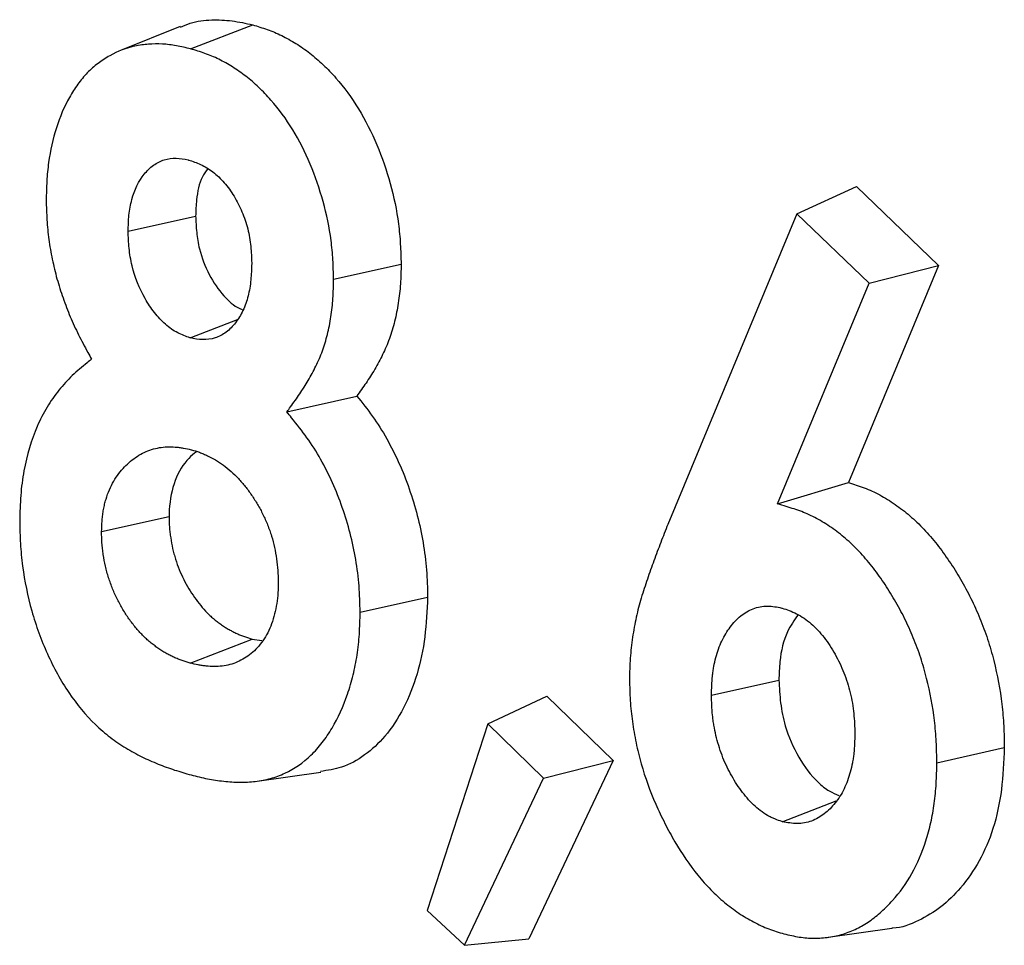
# Model space of a CAD drawing. Units: inches. Extents: x 0.5 to 8, y 0.5 to 10.5.
# Drawn here: x 6.8 to 6.8, y 9.5 to 9.5 of the extents above; entities that cross this region are included whole.
import ezdxf

# ---------------------------------------------------------------- set-up
doc = ezdxf.new("R2010")
doc.units = ezdxf.units.IN
doc.header["$MEASUREMENT"] = 0

msp = doc.modelspace()

# ---------------------------------------------------------------- linework, layer by layer
at = {"color": 7, "linetype": 'Continuous', "lineweight": 25}
for p, q in [((6.79053, 9.539469), (6.792652, 9.540291)), ((6.790173, 9.54023), (6.788133, 9.539413)), ((6.811253, 9.533831), (6.813293, 9.534761)), ((6.813293, 9.534761), (6.816101, 9.532069)), ((6.788393, 9.533235), (6.7907, 9.533755)), ((6.811253, 9.533831), (6.806848, 9.523214)), ((6.81373, 9.531456), (6.811253, 9.533831)), ((6.795419, 9.531593), (6.797726, 9.532114)), ((6.816101, 9.532069), (6.813021, 9.524643)), ((6.81373, 9.531456), (6.816101, 9.532069)), ((6.810601, 9.523913), (6.81373, 9.531456)), ((6.790511, 9.529593), (6.792129, 9.530219)), ((6.793819, 9.52706), (6.796211, 9.527603)), ((6.810601, 9.523913), (6.813021, 9.524643)), ((6.787487, 9.522973), (6.789794, 9.523489)), ((6.796326, 9.520212), (6.798633, 9.52073)), ((6.790516, 9.518475), (6.792637, 9.519296)), ((6.792637, 9.519296), (6.79297, 9.519242)), ((6.808337, 9.517374), (6.810644, 9.517893)), ((6.800686, 9.5164), (6.802712, 9.517345)), ((6.802712, 9.517345), (6.804979, 9.515141)), ((6.800686, 9.5164), (6.798612, 9.51002)), ((6.8026, 9.514538), (6.800686, 9.5164)), ((6.816043, 9.515064), (6.81835, 9.515583)), ((6.804979, 9.515141), (6.802089, 9.509044)), ((6.8026, 9.514538), (6.804979, 9.515141)), ((6.792801, 9.514437), (6.794976, 9.514748)), ((6.799893, 9.508827), (6.8026, 9.514538)), ((6.810757, 9.513052), (6.812597, 9.513764)), ((6.798612, 9.51002), (6.799893, 9.508827)), ((6.812332, 9.509102), (6.814506, 9.509414)), ((6.799893, 9.508827), (6.802089, 9.509044))]:
    msp.add_line(p, q, dxfattribs=at)
for points, knots in [([(6.79018, 9.540208), (6.790292, 9.540257), (6.790631, 9.540405), (6.791228, 9.540478), (6.791946, 9.540444), (6.792416, 9.540342), (6.792652, 9.540291)], [0, 0, 0, 0, 0.147816, 0.447669, 0.72355, 1, 1, 1, 1]), ([(6.792652, 9.540291), (6.792818, 9.54024), (6.792984, 9.540189), (6.793315, 9.540071), (6.79348, 9.540003), (6.793808, 9.539843), (6.793971, 9.539752), (6.794293, 9.539551), (6.794452, 9.53944), (6.794763, 9.539198), (6.794915, 9.539066), (6.795212, 9.538782), (6.795356, 9.538632), (6.795777, 9.538154), (6.796039, 9.537801), (6.796507, 9.537033), (6.796714, 9.53662), (6.797075, 9.535763), (6.797228, 9.535318), (6.797478, 9.534412), (6.797574, 9.53395), (6.79765, 9.533373), (6.797663, 9.533258), (6.797685, 9.533028), (6.797693, 9.532913), (6.797713, 9.53257), (6.79772, 9.532342), (6.797726, 9.532114)], [0, 0, 0, 0, 0.0625, 0.0625, 0.125, 0.125, 0.1875, 0.1875, 0.25, 0.25, 0.3125, 0.3125, 0.375, 0.375, 0.5, 0.5, 0.625, 0.625, 0.75, 0.75, 0.875, 0.875, 0.90625, 0.90625, 0.9375, 0.9375, 1, 1, 1, 1]), ([(6.79053, 9.539469), (6.790365, 9.539507), (6.790203, 9.539545), (6.789881, 9.539604), (6.789722, 9.539624), (6.789405, 9.539641), (6.789246, 9.539639), (6.788933, 9.539616), (6.788779, 9.539595), (6.788325, 9.539499), (6.788035, 9.539388), (6.787625, 9.539156), (6.787492, 9.539068), (6.787236, 9.538872), (6.787113, 9.538765), (6.786883, 9.538529), (6.786774, 9.538399), (6.786571, 9.538118), (6.786475, 9.537968), (6.78621, 9.537493), (6.786061, 9.537144), (6.785823, 9.536395), (6.785731, 9.535997), (6.78566, 9.53548), (6.785647, 9.535376), (6.785627, 9.535165), (6.78562, 9.535059), (6.785602, 9.534738), (6.785597, 9.534518), (6.785592, 9.534295)], [0.0007281, 0.0007281, 0.0007281, 0.0007281, 0.0625861, 0.0625861, 0.1250861, 0.1250861, 0.1875861, 0.1875861, 0.2500861, 0.2500861, 0.3750861, 0.3750861, 0.4375861, 0.4375861, 0.5000861, 0.5000861, 0.5625861, 0.5625861, 0.6250861, 0.6250861, 0.7500861, 0.7500861, 0.8750861, 0.8750861, 0.9063361, 0.9063361, 0.9375861, 0.9375861, 0.999358, 0.999358, 0.999358, 0.999358]), ([(6.795419, 9.531593), (6.795413, 9.531819), (6.795406, 9.53204), (6.795387, 9.532371), (6.795379, 9.532481), (6.795358, 9.532702), (6.795346, 9.532812), (6.795273, 9.533366), (6.79518, 9.53381), (6.794939, 9.534685), (6.794791, 9.535115), (6.794444, 9.535941), (6.794244, 9.536338), (6.793796, 9.537073), (6.793545, 9.537411), (6.793141, 9.537871), (6.793001, 9.538016), (6.792716, 9.538289), (6.79257, 9.538415), (6.792271, 9.538648), (6.792119, 9.538754), (6.791808, 9.538948), (6.791651, 9.539036), (6.791335, 9.53919), (6.791178, 9.539255), (6.790857, 9.539369), (6.790695, 9.539419), (6.79053, 9.539469)], [0.0006439, 0.0006439, 0.0006439, 0.0006439, 0.0623724, 0.0623724, 0.0936224, 0.0936224, 0.1248724, 0.1248724, 0.2498724, 0.2498724, 0.3748724, 0.3748724, 0.4998724, 0.4998724, 0.6248724, 0.6248724, 0.6873724, 0.6873724, 0.7498724, 0.7498724, 0.8123724, 0.8123724, 0.8748724, 0.8748724, 0.9373724, 0.9373724, 0.9992285, 0.9992285, 0.9992285, 0.9992285]), ([(6.788393, 9.533235), (6.788393, 9.533239), (6.788394, 9.533242), (6.788394, 9.533246), (6.788399, 9.533419), (6.788404, 9.533601), (6.788431, 9.533876), (6.788444, 9.533967), (6.788477, 9.534145), (6.788496, 9.534232), (6.788611, 9.534654), (6.788757, 9.534952), (6.789039, 9.535303), (6.789144, 9.535406), (6.789374, 9.535572), (6.789498, 9.535635), (6.789759, 9.535718), (6.789897, 9.535738), (6.790179, 9.535729), (6.790315, 9.535701), (6.790443, 9.535675), (6.790446, 9.535675), (6.790449, 9.535674), (6.790452, 9.535673)], [-0.002877, -0.002877, -0.002877, -0.002877, -0.000245, -0.000245, -0.000245, 0.124755, 0.124755, 0.187255, 0.187255, 0.249755, 0.249755, 0.499755, 0.499755, 0.624755, 0.624755, 0.749755, 0.749755, 0.874755, 0.874755, 0.999755, 0.999755, 0.999755, 1.002631, 1.002631, 1.002631, 1.002631]), ([(6.790452, 9.535673), (6.790455, 9.535672), (6.790458, 9.535671), (6.790461, 9.53567), (6.790592, 9.535627), (6.79073, 9.535582), (6.790942, 9.535483), (6.791013, 9.535445), (6.791153, 9.53536), (6.791222, 9.535313), (6.791426, 9.535156), (6.791557, 9.535032), (6.7918, 9.534753), (6.791914, 9.534598), (6.792118, 9.534261), (6.792208, 9.534082), (6.792324, 9.533805), (6.79236, 9.53371), (6.792425, 9.533516), (6.792455, 9.533417), (6.792505, 9.533217), (6.792526, 9.533116), (6.792561, 9.532916), (6.792574, 9.532816), (6.792604, 9.53252), (6.792611, 9.532331), (6.792617, 9.532151), (6.792617, 9.532147), (6.792618, 9.532143), (6.792618, 9.532139)], [-0.002859, -0.002859, -0.002859, -0.002859, -0.000047, -0.000047, -0.000047, 0.124953, 0.124953, 0.187453, 0.187453, 0.249953, 0.249953, 0.374953, 0.374953, 0.499953, 0.499953, 0.624953, 0.624953, 0.687453, 0.687453, 0.749953, 0.749953, 0.812453, 0.812453, 0.874953, 0.874953, 0.999953, 0.999953, 0.999953, 1.002812, 1.002812, 1.002812, 1.002812]), ([(6.791105, 9.535359), (6.791044, 9.535273), (6.790846, 9.534996), (6.790723, 9.534415), (6.790707, 9.53394), (6.7907, 9.533755)], [0, 0, 0, 0, 0.21353, 0.693909, 1, 1, 1, 1]), ([(6.785592, 9.534295), (6.785597, 9.534068), (6.785603, 9.533844), (6.78563, 9.533401), (6.785652, 9.533176), (6.785714, 9.532728), (6.785754, 9.532503), (6.785846, 9.532052), (6.785899, 9.53183), (6.786022, 9.531391), (6.786093, 9.531172), (6.786246, 9.530738), (6.786327, 9.530524), (6.786503, 9.530104), (6.786597, 9.529898), (6.786798, 9.529497), (6.786906, 9.529298), (6.787016, 9.529095), (6.787058, 9.529018), (6.7871, 9.52894), (6.787143, 9.528863)], [-0.047849, -0.047849, -0.047849, -0.047849, 0.075709, 0.075709, 0.200709, 0.200709, 0.325709, 0.325709, 0.450709, 0.450709, 0.575709, 0.575709, 0.700709, 0.700709, 0.825709, 0.825709, 0.950709, 0.950709, 0.950709, 0.998557, 0.998557, 0.998557, 0.998557]), ([(6.7907, 9.533755), (6.790709, 9.533569), (6.790725, 9.533197), (6.790838, 9.53251), (6.791137, 9.531732), (6.79162, 9.531036), (6.792036, 9.530658), (6.792258, 9.530571), (6.792293, 9.530557)], [0, 0, 0, 0, 0.14423, 0.287704, 0.525285, 0.762643, 0.96215, 1, 1, 1, 1]), ([(6.790511, 9.529593), (6.790508, 9.529594), (6.790505, 9.529595), (6.790502, 9.529596), (6.79037, 9.529642), (6.790231, 9.52969), (6.789943, 9.529838), (6.789801, 9.529935), (6.789599, 9.530113), (6.789535, 9.530177), (6.78941, 9.530312), (6.789351, 9.530383), (6.789178, 9.530604), (6.78907, 9.530764), (6.788779, 9.531276), (6.788627, 9.53166), (6.788506, 9.532155), (6.788485, 9.532255), (6.788451, 9.532455), (6.788437, 9.532556), (6.788406, 9.532854), (6.7884, 9.533043), (6.788394, 9.533224), (6.788394, 9.533228), (6.788393, 9.533231), (6.788393, 9.533235)], [-0.002561, -0.002561, -0.002561, -0.002561, 0.000477, 0.000477, 0.000477, 0.125477, 0.125477, 0.250477, 0.250477, 0.312977, 0.312977, 0.375477, 0.375477, 0.500477, 0.500477, 0.750477, 0.750477, 0.812977, 0.812977, 0.875477, 0.875477, 1.000477, 1.000477, 1.000477, 1.003038, 1.003038, 1.003038, 1.003038]), ([(6.792618, 9.532139), (6.792618, 9.532135), (6.792617, 9.53213), (6.792617, 9.532126), (6.792611, 9.531947), (6.792605, 9.531761), (6.792578, 9.531479), (6.792566, 9.531385), (6.792535, 9.531201), (6.792516, 9.531111), (6.792449, 9.530846), (6.79239, 9.530679), (6.792246, 9.530372), (6.792161, 9.530233), (6.792018, 9.530048), (6.791968, 9.52999), (6.791862, 9.529882), (6.791805, 9.529832), (6.791687, 9.529744), (6.791625, 9.529705), (6.791497, 9.52964), (6.791431, 9.529612), (6.79123, 9.529547), (6.791088, 9.529525), (6.790795, 9.529533), (6.790654, 9.529563), (6.790521, 9.529591), (6.790518, 9.529592), (6.790515, 9.529592), (6.790511, 9.529593)], [-0.003008, -0.003008, -0.003008, -0.003008, -0.000184, -0.000184, -0.000184, 0.124816, 0.124816, 0.187316, 0.187316, 0.249816, 0.249816, 0.374816, 0.374816, 0.499816, 0.499816, 0.562316, 0.562316, 0.624816, 0.624816, 0.687316, 0.687316, 0.749816, 0.749816, 0.874816, 0.874816, 0.999816, 0.999816, 0.999816, 1.002824, 1.002824, 1.002824, 1.002824]), ([(6.797726, 9.532114), (6.797722, 9.531887), (6.797717, 9.531661), (6.797688, 9.531215), (6.797663, 9.530996), (6.797597, 9.530567), (6.797555, 9.530358), (6.797454, 9.529951), (6.797395, 9.529753), (6.797257, 9.529375), (6.797179, 9.529194), (6.797009, 9.528848), (6.796918, 9.528681), (6.796777, 9.528437), (6.796729, 9.528357), (6.79663, 9.5282), (6.796579, 9.528123), (6.796424, 9.527896), (6.796318, 9.527749), (6.796211, 9.527603)], [0, 0, 0, 0, 0.125, 0.125, 0.25, 0.25, 0.375, 0.375, 0.5, 0.5, 0.625, 0.625, 0.75, 0.75, 0.8125, 0.8125, 0.875, 0.875, 1, 1, 1, 1]), ([(6.793819, 9.52706), (6.793861, 9.527118), (6.793904, 9.527176), (6.793947, 9.527235), (6.794054, 9.527381), (6.794159, 9.527526), (6.794311, 9.527748), (6.79436, 9.527823), (6.794456, 9.527976), (6.794503, 9.528054), (6.794642, 9.528293), (6.794731, 9.528457), (6.794895, 9.528792), (6.79497, 9.528964), (6.795101, 9.529326), (6.795158, 9.529514), (6.795254, 9.529905), (6.795295, 9.530107), (6.795359, 9.530518), (6.795382, 9.530728), (6.79541, 9.531152), (6.795415, 9.531369), (6.795419, 9.531593)], [0.001531, 0.001531, 0.001531, 0.001531, 0.051359, 0.051359, 0.051359, 0.176359, 0.176359, 0.238859, 0.238859, 0.301359, 0.301359, 0.426359, 0.426359, 0.551359, 0.551359, 0.676359, 0.676359, 0.801359, 0.801359, 0.926359, 0.926359, 1.049828, 1.049828, 1.049828, 1.049828]), ([(6.787143, 9.528863), (6.787092, 9.528821), (6.787042, 9.52878), (6.786992, 9.528739), (6.786817, 9.528596), (6.786646, 9.528455), (6.786404, 9.528225), (6.786326, 9.528145), (6.786173, 9.527978), (6.786098, 9.527891), (6.785882, 9.527619), (6.785746, 9.527426), (6.785497, 9.527013), (6.785384, 9.526793), (6.785082, 9.526098), (6.784928, 9.525585), (6.784779, 9.52477), (6.784744, 9.52449), (6.784701, 9.523922), (6.784693, 9.523629), (6.784685, 9.52333)], [0.001174, 0.001174, 0.001174, 0.001174, 0.037251, 0.037251, 0.037251, 0.162251, 0.162251, 0.224751, 0.224751, 0.287251, 0.287251, 0.412251, 0.412251, 0.537251, 0.537251, 0.787251, 0.787251, 0.912251, 0.912251, 1.036077, 1.036077, 1.036077, 1.036077]), ([(6.796211, 9.527603), (6.796393, 9.527376), (6.796576, 9.527149), (6.796921, 9.526665), (6.797083, 9.526409), (6.797537, 9.525607), (6.797794, 9.525031), (6.79821, 9.523834), (6.79837, 9.523215), (6.79853, 9.522279), (6.798572, 9.521967), (6.798619, 9.521346), (6.798626, 9.521038), (6.798633, 9.52073)], [0, 0, 0, 0, 0.125, 0.125, 0.25, 0.25, 0.5, 0.5, 0.75, 0.75, 0.875, 0.875, 1, 1, 1, 1]), ([(6.796326, 9.520212), (6.796319, 9.520517), (6.796312, 9.520816), (6.796267, 9.521408), (6.796227, 9.521709), (6.796071, 9.522615), (6.795918, 9.523212), (6.795515, 9.52437), (6.795267, 9.524925), (6.79483, 9.525697), (6.794674, 9.525944), (6.794343, 9.526408), (6.794164, 9.526631), (6.793981, 9.526858), (6.793927, 9.526925), (6.793873, 9.526992), (6.793819, 9.52706)], [-0.037053, -0.037053, -0.037053, -0.037053, 0.086845, 0.086845, 0.211845, 0.211845, 0.461845, 0.461845, 0.711845, 0.711845, 0.836845, 0.836845, 0.961845, 0.961845, 0.961845, 0.998898, 0.998898, 0.998898, 0.998898]), ([(6.787487, 9.522973), (6.787487, 9.522975), (6.787487, 9.522977), (6.787487, 9.522979), (6.787489, 9.523038), (6.78749, 9.523099), (6.787495, 9.523224), (6.787499, 9.523288), (6.787509, 9.523415), (6.787516, 9.523478), (6.787532, 9.523602), (6.787542, 9.523662), (6.787563, 9.523782), (6.787576, 9.523842), (6.787603, 9.523961), (6.787619, 9.52402), (6.787671, 9.52419), (6.787712, 9.524297), (6.787801, 9.5245), (6.787849, 9.524597), (6.787955, 9.524783), (6.788014, 9.524872), (6.788138, 9.525033), (6.788202, 9.525106), (6.788335, 9.525247), (6.788405, 9.525313), (6.788623, 9.525495), (6.78878, 9.525596), (6.789026, 9.525713), (6.789109, 9.525746), (6.789281, 9.525801), (6.78937, 9.525823), (6.78955, 9.525852), (6.78964, 9.52586), (6.789821, 9.525867), (6.789911, 9.525865), (6.790048, 9.525857), (6.790094, 9.525852), (6.790187, 9.525841), (6.790234, 9.525834), (6.790373, 9.525809), (6.790464, 9.525786), (6.790552, 9.525765), (6.790553, 9.525765), (6.790554, 9.525764), (6.790555, 9.525764)], [-0.000739, -0.000739, -0.000739, -0.000739, 0.000388, 0.000388, 0.000388, 0.031638, 0.031638, 0.062888, 0.062888, 0.094138, 0.094138, 0.125388, 0.125388, 0.156638, 0.156638, 0.187888, 0.187888, 0.250388, 0.250388, 0.312888, 0.312888, 0.375388, 0.375388, 0.437888, 0.437888, 0.500388, 0.500388, 0.625388, 0.625388, 0.687888, 0.687888, 0.750388, 0.750388, 0.812888, 0.812888, 0.875388, 0.875388, 0.906638, 0.906638, 0.937888, 0.937888, 1.000388, 1.000388, 1.000388, 1.001127, 1.001127, 1.001127, 1.001127]), ([(6.790726, 9.525698), (6.790637, 9.525626), (6.79034, 9.525387), (6.789959, 9.524751), (6.789806, 9.524), (6.789796, 9.523564), (6.789794, 9.523489)], [0, 0, 0, 0, 0.161477, 0.539714, 0.920801, 1, 1, 1, 1]), ([(6.790555, 9.525764), (6.790556, 9.525764), (6.790557, 9.525763), (6.790558, 9.525763), (6.790646, 9.525738), (6.790737, 9.525711), (6.790877, 9.525661), (6.790924, 9.525643), (6.791016, 9.525603), (6.791062, 9.525582), (6.791199, 9.525516), (6.791289, 9.525469), (6.79147, 9.525363), (6.79156, 9.525305), (6.791738, 9.525175), (6.791827, 9.525104), (6.791998, 9.524951), (6.792081, 9.524869), (6.792243, 9.524696), (6.792321, 9.524605), (6.792472, 9.524415), (6.792544, 9.524317), (6.792685, 9.524113), (6.792753, 9.524008), (6.792851, 9.523841), (6.792883, 9.523784), (6.792944, 9.52367), (6.792973, 9.523612), (6.79303, 9.523495), (6.793057, 9.523437), (6.79311, 9.523318), (6.793136, 9.523257), (6.793211, 9.523072), (6.793256, 9.522944), (6.793335, 9.522686), (6.793368, 9.522555), (6.793426, 9.522297), (6.79345, 9.522167), (6.793489, 9.521901), (6.793501, 9.521769), (6.793518, 9.52151), (6.793521, 9.521386), (6.793524, 9.521266), (6.793524, 9.521263), (6.793524, 9.521261), (6.793524, 9.521258)], [-0.001234, -0.001234, -0.001234, -0.001234, -0.000493, -0.000493, -0.000493, 0.062007, 0.062007, 0.093257, 0.093257, 0.124507, 0.124507, 0.187007, 0.187007, 0.249507, 0.249507, 0.312007, 0.312007, 0.374507, 0.374507, 0.437007, 0.437007, 0.499507, 0.499507, 0.562007, 0.562007, 0.593257, 0.593257, 0.624507, 0.624507, 0.655757, 0.655757, 0.687007, 0.687007, 0.749507, 0.749507, 0.812007, 0.812007, 0.874507, 0.874507, 0.937007, 0.937007, 0.999507, 0.999507, 0.999507, 1.000741, 1.000741, 1.000741, 1.000741]), ([(6.813021, 9.524643), (6.8132, 9.524589), (6.81338, 9.524534), (6.813738, 9.524398), (6.813916, 9.524316), (6.814268, 9.524125), (6.814443, 9.524017), (6.8147, 9.52384), (6.814785, 9.523778), (6.814954, 9.523648), (6.815037, 9.52358), (6.815202, 9.523438), (6.815283, 9.523364), (6.815443, 9.52321), (6.815522, 9.52313), (6.815678, 9.522966), (6.815755, 9.522882), (6.815906, 9.522709), (6.81598, 9.52262), (6.816124, 9.522436), (6.816195, 9.522341), (6.816334, 9.522149), (6.816402, 9.522051), (6.816604, 9.521753), (6.816734, 9.521549), (6.81698, 9.521127), (6.817097, 9.520909), (6.817262, 9.520574), (6.817315, 9.520461), (6.817417, 9.520233), (6.817467, 9.520118), (6.817564, 9.519885), (6.81761, 9.519768), (6.817699, 9.519531), (6.817741, 9.519412), (6.817859, 9.51905), (6.817928, 9.518805), (6.818114, 9.518066), (6.818208, 9.517566), (6.818281, 9.516943), (6.818294, 9.516818), (6.818314, 9.51657), (6.818323, 9.516445), (6.818341, 9.516074), (6.818346, 9.515828), (6.81835, 9.515583)], [0, 0, 0, 0, 0.0625, 0.0625, 0.125, 0.125, 0.1875, 0.1875, 0.21875, 0.21875, 0.25, 0.25, 0.28125, 0.28125, 0.3125, 0.3125, 0.34375, 0.34375, 0.375, 0.375, 0.40625, 0.40625, 0.4375, 0.4375, 0.5, 0.5, 0.5625, 0.5625, 0.59375, 0.59375, 0.625, 0.625, 0.65625, 0.65625, 0.6875, 0.6875, 0.75, 0.75, 0.875, 0.875, 0.90625, 0.90625, 0.9375, 0.9375, 1, 1, 1, 1]), ([(6.816043, 9.515064), (6.816039, 9.515308), (6.816034, 9.515548), (6.816016, 9.515906), (6.816008, 9.516026), (6.815988, 9.516266), (6.815976, 9.516387), (6.815906, 9.516989), (6.815815, 9.517472), (6.815634, 9.518189), (6.815567, 9.518426), (6.815454, 9.518772), (6.815414, 9.518886), (6.815329, 9.519114), (6.815284, 9.519227), (6.815191, 9.519452), (6.815142, 9.519564), (6.815043, 9.519786), (6.814991, 9.519895), (6.814833, 9.520218), (6.81472, 9.520428), (6.814481, 9.520836), (6.814356, 9.521034), (6.81416, 9.521324), (6.814093, 9.52142), (6.813958, 9.521606), (6.81389, 9.521697), (6.813751, 9.521873), (6.813681, 9.521959), (6.813536, 9.522125), (6.813462, 9.522206), (6.813311, 9.522364), (6.813235, 9.522441), (6.81308, 9.52259), (6.813002, 9.522661), (6.812845, 9.522797), (6.812765, 9.522862), (6.812603, 9.522987), (6.812521, 9.523046), (6.812272, 9.523218), (6.812104, 9.523323), (6.811765, 9.523506), (6.811594, 9.523584), (6.81125, 9.523716), (6.811074, 9.523769), (6.810894, 9.523824), (6.810797, 9.523853), (6.810699, 9.523883), (6.810601, 9.523913)], [-0.03409, -0.03409, -0.03409, -0.03409, 0.027868, 0.027868, 0.059118, 0.059118, 0.090368, 0.090368, 0.215368, 0.215368, 0.277868, 0.277868, 0.309118, 0.309118, 0.340368, 0.340368, 0.371618, 0.371618, 0.402868, 0.402868, 0.465368, 0.465368, 0.527868, 0.527868, 0.559118, 0.559118, 0.590368, 0.590368, 0.621618, 0.621618, 0.652868, 0.652868, 0.684118, 0.684118, 0.715368, 0.715368, 0.746618, 0.746618, 0.777868, 0.777868, 0.840368, 0.840368, 0.902868, 0.902868, 0.965368, 0.965368, 0.965368, 0.999459, 0.999459, 0.999459, 0.999459]), ([(6.789794, 9.523489), (6.789795, 9.523368), (6.789797, 9.523246), (6.789809, 9.523063), (6.789815, 9.523002), (6.78983, 9.522879), (6.789838, 9.522817), (6.789866, 9.522632), (6.789888, 9.522509), (6.789929, 9.522326), (6.789944, 9.522265), (6.789977, 9.522144), (6.789994, 9.522084), (6.790051, 9.521905), (6.790094, 9.521788), (6.790188, 9.521558), (6.790238, 9.521445), (6.790348, 9.521226), (6.790406, 9.521119), (6.790529, 9.520913), (6.790594, 9.520813), (6.79073, 9.520621), (6.790801, 9.520529), (6.790947, 9.520354), (6.791022, 9.520269), (6.791138, 9.52015), (6.791177, 9.520111), (6.791257, 9.520038), (6.791298, 9.520003), (6.79138, 9.519936), (6.791422, 9.519904), (6.791505, 9.519841), (6.791547, 9.519811), (6.791632, 9.519751), (6.791674, 9.519722), (6.791759, 9.519667), (6.791802, 9.519642), (6.791889, 9.519593), (6.791933, 9.519571), (6.79202, 9.519527), (6.792064, 9.519506), (6.792152, 9.519465), (6.792195, 9.519446), (6.792284, 9.51941), (6.792328, 9.519393), (6.79246, 9.519347), (6.792549, 9.519322), (6.792637, 9.519296)], [0, 0, 0, 0, 0.0625, 0.0625, 0.09375, 0.09375, 0.125, 0.125, 0.1875, 0.1875, 0.21875, 0.21875, 0.25, 0.25, 0.3125, 0.3125, 0.375, 0.375, 0.4375, 0.4375, 0.5, 0.5, 0.5625, 0.5625, 0.625, 0.625, 0.65625, 0.65625, 0.6875, 0.6875, 0.71875, 0.71875, 0.75, 0.75, 0.78125, 0.78125, 0.8125, 0.8125, 0.84375, 0.84375, 0.875, 0.875, 0.90625, 0.90625, 0.9375, 0.9375, 1, 1, 1, 1]), ([(6.784685, 9.52333), (6.784692, 9.52307), (6.784698, 9.522813), (6.784719, 9.52243), (6.784728, 9.522303), (6.784751, 9.522047), (6.784766, 9.521919), (6.78485, 9.521276), (6.784958, 9.520761), (6.785172, 9.520003), (6.785252, 9.519753), (6.785429, 9.519264), (6.785527, 9.519025), (6.78574, 9.518555), (6.785855, 9.518325), (6.786099, 9.517882), (6.786229, 9.517668), (6.786641, 9.517058), (6.786947, 9.516686), (6.787436, 9.516214), (6.787606, 9.516071), (6.787867, 9.515873), (6.787956, 9.515809), (6.788133, 9.515686), (6.788222, 9.515628), (6.788492, 9.515462), (6.788674, 9.515363), (6.789044, 9.515182), (6.789231, 9.515099), (6.789605, 9.514947), (6.789792, 9.51488), (6.790168, 9.514758), (6.790357, 9.514704), (6.790548, 9.514649)], [0.0002512, 0.0002512, 0.0002512, 0.0002512, 0.0620688, 0.0620688, 0.0933188, 0.0933188, 0.1245688, 0.1245688, 0.2495688, 0.2495688, 0.3120688, 0.3120688, 0.3745688, 0.3745688, 0.4370688, 0.4370688, 0.4995688, 0.4995688, 0.6245688, 0.6245688, 0.6870688, 0.6870688, 0.7183188, 0.7183188, 0.7495688, 0.7495688, 0.8120688, 0.8120688, 0.8745688, 0.8745688, 0.9370688, 0.9370688, 0.9993176, 0.9993176, 0.9993176, 0.9993176]), ([(6.806848, 9.523214), (6.806766, 9.523008), (6.806684, 9.522803), (6.806524, 9.52239), (6.806446, 9.522182), (6.806292, 9.521764), (6.806217, 9.521553), (6.806109, 9.521235), (6.806074, 9.521128), (6.806004, 9.520913), (6.80597, 9.520805), (6.805904, 9.52059), (6.805873, 9.520482), (6.805816, 9.520265), (6.80579, 9.520155), (6.805717, 9.519817), (6.805675, 9.519588), (6.805607, 9.51912), (6.805579, 9.518881), (6.805552, 9.518523), (6.805546, 9.518404), (6.805539, 9.518162), (6.805537, 9.518039), (6.805536, 9.517914)], [0.0008976, 0.0008976, 0.0008976, 0.0008976, 0.125595, 0.125595, 0.250595, 0.250595, 0.375595, 0.375595, 0.438095, 0.438095, 0.500595, 0.500595, 0.563095, 0.563095, 0.625595, 0.625595, 0.750595, 0.750595, 0.875595, 0.875595, 0.938095, 0.938095, 0.9996973, 0.9996973, 0.9996973, 0.9996973]), ([(6.790516, 9.518475), (6.790515, 9.518475), (6.790514, 9.518476), (6.790513, 9.518476), (6.790425, 9.518501), (6.790334, 9.518528), (6.790193, 9.518576), (6.790146, 9.518594), (6.790052, 9.518632), (6.790006, 9.518653), (6.789914, 9.518695), (6.789869, 9.518717), (6.789778, 9.518762), (6.789732, 9.518786), (6.789639, 9.518838), (6.789593, 9.518866), (6.7895, 9.518925), (6.789455, 9.518956), (6.789367, 9.519019), (6.789323, 9.51905), (6.789237, 9.519115), (6.789193, 9.519149), (6.789105, 9.519221), (6.78906, 9.519259), (6.788972, 9.51934), (6.788929, 9.519382), (6.788804, 9.519511), (6.788725, 9.519599), (6.78857, 9.519786), (6.788494, 9.519884), (6.788349, 9.52009), (6.788279, 9.520197), (6.788147, 9.520418), (6.788085, 9.520532), (6.787967, 9.520768), (6.787912, 9.52089), (6.787812, 9.521137), (6.787766, 9.521263), (6.787704, 9.521458), (6.787684, 9.521524), (6.787649, 9.521656), (6.787632, 9.521722), (6.787588, 9.52192), (6.787564, 9.522052), (6.787535, 9.522248), (6.787526, 9.522314), (6.78751, 9.522446), (6.787504, 9.522514), (6.78749, 9.522717), (6.787488, 9.522845), (6.787487, 9.522966), (6.787487, 9.522968), (6.787487, 9.52297), (6.787487, 9.522973)], [-0.001121, -0.001121, -0.001121, -0.001121, -0.000411, -0.000411, -0.000411, 0.062089, 0.062089, 0.093339, 0.093339, 0.124589, 0.124589, 0.155839, 0.155839, 0.187089, 0.187089, 0.218339, 0.218339, 0.249589, 0.249589, 0.280839, 0.280839, 0.312089, 0.312089, 0.343339, 0.343339, 0.374589, 0.374589, 0.437089, 0.437089, 0.499589, 0.499589, 0.562089, 0.562089, 0.624589, 0.624589, 0.687089, 0.687089, 0.749589, 0.749589, 0.780839, 0.780839, 0.812089, 0.812089, 0.874589, 0.874589, 0.905839, 0.905839, 0.937089, 0.937089, 0.999589, 0.999589, 0.999589, 1.000711, 1.000711, 1.000711, 1.000711]), ([(6.793524, 9.521258), (6.793524, 9.521256), (6.793524, 9.521254), (6.793524, 9.521251), (6.793522, 9.521132), (6.793521, 9.521008), (6.793505, 9.520753), (6.793491, 9.52063), (6.793454, 9.520388), (6.793431, 9.520269), (6.793372, 9.520037), (6.793337, 9.519926), (6.793259, 9.519714), (6.793214, 9.51961), (6.793114, 9.519416), (6.793059, 9.519325), (6.792942, 9.519154), (6.792878, 9.519074), (6.792744, 9.518928), (6.792675, 9.518862), (6.792529, 9.51874), (6.792451, 9.518684), (6.792292, 9.518589), (6.792212, 9.518548), (6.792046, 9.518475), (6.791959, 9.518445), (6.791784, 9.5184), (6.791695, 9.518384), (6.791516, 9.518363), (6.791426, 9.518358), (6.791245, 9.518358), (6.791154, 9.518363), (6.791018, 9.518377), (6.790972, 9.518382), (6.79088, 9.518396), (6.790834, 9.518404), (6.790697, 9.518431), (6.790607, 9.518453), (6.79052, 9.518474), (6.790519, 9.518475), (6.790518, 9.518475), (6.790516, 9.518475)], [-0.000719, -0.000719, -0.000719, -0.000719, 0.000516, 0.000516, 0.000516, 0.063016, 0.063016, 0.125516, 0.125516, 0.188016, 0.188016, 0.250516, 0.250516, 0.313016, 0.313016, 0.375516, 0.375516, 0.438016, 0.438016, 0.500516, 0.500516, 0.563016, 0.563016, 0.625516, 0.625516, 0.688016, 0.688016, 0.750516, 0.750516, 0.813016, 0.813016, 0.875516, 0.875516, 0.906766, 0.906766, 0.938016, 0.938016, 1.000516, 1.000516, 1.000516, 1.001235, 1.001235, 1.001235, 1.001235]), ([(6.798633, 9.52073), (6.798611, 9.520273), (6.798567, 9.51936), (6.7983, 9.518065), (6.797834, 9.516913), (6.797226, 9.515969), (6.796496, 9.515301), (6.795749, 9.514887), (6.795213, 9.514806), (6.794971, 9.514769)], [0, 0, 0, 0, 0.151433, 0.30239, 0.458781, 0.615049, 0.751159, 0.887296, 1, 1, 1, 1]), ([(6.808337, 9.517374), (6.808338, 9.517377), (6.808338, 9.517381), (6.808338, 9.517384), (6.808344, 9.517593), (6.80835, 9.517811), (6.808377, 9.518083), (6.808383, 9.518138), (6.808398, 9.518246), (6.808407, 9.5183), (6.808436, 9.518458), (6.808459, 9.518561), (6.808539, 9.518863), (6.808608, 9.519052), (6.808774, 9.519402), (6.80887, 9.519561), (6.809032, 9.519776), (6.809088, 9.519844), (6.809208, 9.519971), (6.809271, 9.52003), (6.809403, 9.520137), (6.809473, 9.520184), (6.809616, 9.520267), (6.80969, 9.520302), (6.809843, 9.520359), (6.809921, 9.520382), (6.810082, 9.520414), (6.810165, 9.520423), (6.810334, 9.520423), (6.810418, 9.520414), (6.810581, 9.520389), (6.810661, 9.520372), (6.810739, 9.520356), (6.810741, 9.520356), (6.810744, 9.520355), (6.810747, 9.520355)], [-0.002248, -0.002248, -0.002248, -0.002248, -0.000129, -0.000129, -0.000129, 0.124871, 0.124871, 0.156121, 0.156121, 0.187371, 0.187371, 0.249871, 0.249871, 0.374871, 0.374871, 0.499871, 0.499871, 0.562371, 0.562371, 0.624871, 0.624871, 0.687371, 0.687371, 0.749871, 0.749871, 0.812371, 0.812371, 0.874871, 0.874871, 0.937371, 0.937371, 0.999871, 0.999871, 0.999871, 1.002119, 1.002119, 1.002119, 1.002119]), ([(6.790548, 9.514649), (6.790642, 9.514626), (6.790735, 9.514602), (6.79092, 9.514558), (6.791012, 9.514538), (6.791197, 9.514503), (6.791289, 9.514487), (6.791475, 9.514459), (6.791568, 9.514446), (6.791844, 9.514414), (6.792025, 9.514401), (6.792297, 9.514399), (6.792387, 9.514401), (6.792565, 9.51441), (6.792654, 9.514418), (6.792917, 9.514451), (6.793093, 9.514484), (6.793347, 9.514552), (6.79343, 9.514578), (6.793594, 9.514639), (6.793676, 9.514673), (6.794076, 9.51486), (6.794376, 9.515067), (6.79478, 9.515456), (6.794907, 9.515599), (6.795147, 9.51591), (6.795259, 9.516076), (6.795573, 9.516604), (6.795751, 9.516995), (6.795966, 9.517626), (6.796029, 9.517843), (6.796139, 9.51829), (6.796185, 9.518519), (6.79624, 9.51887), (6.796255, 9.518988), (6.796281, 9.519225), (6.796291, 9.519345), (6.796313, 9.519709), (6.796319, 9.519958), (6.796326, 9.520212)], [0.0006543, 0.0006543, 0.0006543, 0.0006543, 0.0316495, 0.0316495, 0.0628995, 0.0628995, 0.0941495, 0.0941495, 0.1253995, 0.1253995, 0.1878995, 0.1878995, 0.2191495, 0.2191495, 0.2503995, 0.2503995, 0.3128995, 0.3128995, 0.3441495, 0.3441495, 0.3753995, 0.3753995, 0.5003995, 0.5003995, 0.5628995, 0.5628995, 0.6253995, 0.6253995, 0.7503995, 0.7503995, 0.8128995, 0.8128995, 0.8753995, 0.8753995, 0.9066495, 0.9066495, 0.9378995, 0.9378995, 0.9997452, 0.9997452, 0.9997452, 0.9997452]), ([(6.811296, 9.520117), (6.811166, 9.519937), (6.810857, 9.519508), (6.810668, 9.518693), (6.810651, 9.518104), (6.810644, 9.517893)], [0, 0, 0, 0, 0.3179345, 0.7557838, 1, 1, 1, 1]), ([(6.810747, 9.520355), (6.81075, 9.520354), (6.810752, 9.520353), (6.810755, 9.520352), (6.810913, 9.5203), (6.811079, 9.520246), (6.811421, 9.520071), (6.811587, 9.519954), (6.8119, 9.519682), (6.81205, 9.519524), (6.812326, 9.519172), (6.812451, 9.518979), (6.812676, 9.518575), (6.812777, 9.518362), (6.812908, 9.518031), (6.812949, 9.517918), (6.813022, 9.517689), (6.813055, 9.517572), (6.813112, 9.517337), (6.813136, 9.517219), (6.813176, 9.516982), (6.813191, 9.516864), (6.813226, 9.516514), (6.813234, 9.51629), (6.813241, 9.516073), (6.813241, 9.516069), (6.813242, 9.516065), (6.813242, 9.516061)], [-0.002217, -0.002217, -0.002217, -0.002217, -0.000007, -0.000007, -0.000007, 0.124993, 0.124993, 0.249993, 0.249993, 0.374993, 0.374993, 0.499993, 0.499993, 0.624993, 0.624993, 0.687493, 0.687493, 0.749993, 0.749993, 0.812493, 0.812493, 0.874993, 0.874993, 0.999993, 0.999993, 0.999993, 1.002209, 1.002209, 1.002209, 1.002209]), ([(6.805536, 9.517914), (6.80554, 9.517669), (6.805545, 9.51743), (6.805576, 9.516956), (6.805602, 9.516715), (6.805669, 9.51623), (6.805709, 9.515988), (6.805809, 9.51551), (6.805868, 9.515271), (6.806069, 9.514562), (6.806236, 9.5141), (6.80653, 9.513432), (6.806635, 9.513212), (6.806854, 9.51278), (6.806968, 9.51257), (6.807329, 9.511957), (6.807592, 9.511572), (6.808017, 9.511047), (6.808163, 9.510882), (6.808465, 9.510573), (6.808622, 9.510429), (6.808942, 9.510161), (6.809105, 9.510038), (6.809438, 9.509815), (6.809608, 9.509715), (6.809865, 9.509579), (6.809951, 9.509536), (6.810122, 9.509457), (6.810208, 9.509421), (6.810464, 9.509324), (6.810639, 9.509272), (6.810817, 9.509219)], [0.000498, 0.000498, 0.000498, 0.000498, 0.0625328, 0.0625328, 0.1250328, 0.1250328, 0.1875328, 0.1875328, 0.2500328, 0.2500328, 0.3750328, 0.3750328, 0.4375328, 0.4375328, 0.5000328, 0.5000328, 0.6250328, 0.6250328, 0.6875328, 0.6875328, 0.7500328, 0.7500328, 0.8125328, 0.8125328, 0.8750328, 0.8750328, 0.9062828, 0.9062828, 0.9375328, 0.9375328, 0.9995348, 0.9995348, 0.9995348, 0.9995348]), ([(6.810644, 9.517893), (6.810658, 9.517633), (6.810684, 9.517114), (6.810863, 9.516199), (6.81129, 9.515232), (6.811844, 9.514488), (6.81234, 9.5141), (6.812586, 9.513995), (6.812696, 9.513947)], [0, 0, 0, 0, 0.159955, 0.318942, 0.555015, 0.790741, 0.90571, 1, 1, 1, 1]), ([(6.810757, 9.513052), (6.810754, 9.513053), (6.81075, 9.513054), (6.810746, 9.513056), (6.810669, 9.513083), (6.810588, 9.513111), (6.810465, 9.513161), (6.810424, 9.513179), (6.81034, 9.513219), (6.810297, 9.51324), (6.810086, 9.513361), (6.809924, 9.513487), (6.809622, 9.513778), (6.809481, 9.513942), (6.809285, 9.514209), (6.809223, 9.514301), (6.809103, 9.514491), (6.809046, 9.514589), (6.808937, 9.514789), (6.808885, 9.514892), (6.808787, 9.515104), (6.808741, 9.515212), (6.808616, 9.515543), (6.808547, 9.515771), (6.808465, 9.516115), (6.808442, 9.516231), (6.808412, 9.516405), (6.808403, 9.516464), (6.808388, 9.51658), (6.808381, 9.516639), (6.808352, 9.516927), (6.808345, 9.517149), (6.808338, 9.517363), (6.808338, 9.517366), (6.808338, 9.51737), (6.808337, 9.517374)], [-0.002109, -0.002109, -0.002109, -0.002109, 0.000845, 0.000845, 0.000845, 0.063345, 0.063345, 0.094595, 0.094595, 0.125845, 0.125845, 0.250845, 0.250845, 0.375845, 0.375845, 0.438345, 0.438345, 0.500845, 0.500845, 0.563345, 0.563345, 0.625845, 0.625845, 0.750845, 0.750845, 0.813345, 0.813345, 0.844595, 0.844595, 0.875845, 0.875845, 1.000845, 1.000845, 1.000845, 1.002954, 1.002954, 1.002954, 1.002954]), ([(6.813242, 9.516061), (6.813242, 9.516058), (6.813241, 9.516054), (6.813241, 9.51605), (6.813235, 9.515836), (6.813228, 9.515614), (6.813199, 9.515336), (6.813191, 9.51528), (6.813175, 9.51517), (6.813166, 9.515116), (6.813135, 9.514955), (6.81311, 9.514851), (6.813055, 9.514648), (6.813024, 9.51455), (6.812953, 9.514357), (6.812915, 9.514264), (6.812828, 9.514085), (6.81278, 9.514), (6.812678, 9.51384), (6.812624, 9.513765), (6.812511, 9.513624), (6.812452, 9.513558), (6.812329, 9.513434), (6.812264, 9.513376), (6.812061, 9.513217), (6.811914, 9.513133), (6.811601, 9.513018), (6.811435, 9.512987), (6.811179, 9.512988), (6.811094, 9.512996), (6.810929, 9.51302), (6.810848, 9.513035), (6.810768, 9.51305), (6.810765, 9.513051), (6.810761, 9.513051), (6.810757, 9.513052)], [-0.002908, -0.002908, -0.002908, -0.002908, -0.0007, -0.0007, -0.0007, 0.1243, 0.1243, 0.15555, 0.15555, 0.1868, 0.1868, 0.2493, 0.2493, 0.3118, 0.3118, 0.3743, 0.3743, 0.4368, 0.4368, 0.4993, 0.4993, 0.5618, 0.5618, 0.6243, 0.6243, 0.7493, 0.7493, 0.8743, 0.8743, 0.9368, 0.9368, 0.9993, 0.9993, 0.9993, 1.002207, 1.002207, 1.002207, 1.002207]), ([(6.81835, 9.515583), (6.818329, 9.5151), (6.818287, 9.514136), (6.818004, 9.512811), (6.817515, 9.511684), (6.816899, 9.510795), (6.816196, 9.51011), (6.815415, 9.509646), (6.814837, 9.509418), (6.814515, 9.509415), (6.814505, 9.509415)], [0, 0, 0, 0, 0.1538031, 0.3070278, 0.453042, 0.5991744, 0.7292496, 0.8591965, 0.9958566, 1, 1, 1, 1]), ([(6.810817, 9.509219), (6.810995, 9.509178), (6.811169, 9.509137), (6.811511, 9.509084), (6.811681, 9.50907), (6.81202, 9.509069), (6.812187, 9.509082), (6.81252, 9.509129), (6.812682, 9.509163), (6.812998, 9.50926), (6.813152, 9.509324), (6.813456, 9.509472), (6.813603, 9.509555), (6.813884, 9.509749), (6.81402, 9.509859), (6.814284, 9.510097), (6.814411, 9.510224), (6.814776, 9.510633), (6.814998, 9.510939), (6.81538, 9.511619), (6.815541, 9.511995), (6.815735, 9.512599), (6.815791, 9.512806), (6.815885, 9.513233), (6.815924, 9.513452), (6.81597, 9.513789), (6.815983, 9.513902), (6.816005, 9.514129), (6.816014, 9.514243), (6.816034, 9.514587), (6.816039, 9.514823), (6.816043, 9.515064)], [0.0005432, 0.0005432, 0.0005432, 0.0005432, 0.0625421, 0.0625421, 0.1250421, 0.1250421, 0.1875421, 0.1875421, 0.2500421, 0.2500421, 0.3125421, 0.3125421, 0.3750421, 0.3750421, 0.4375421, 0.4375421, 0.5000421, 0.5000421, 0.6250421, 0.6250421, 0.7500421, 0.7500421, 0.8125421, 0.8125421, 0.8750421, 0.8750421, 0.9062921, 0.9062921, 0.9375421, 0.9375421, 0.9994989, 0.9994989, 0.9994989, 0.9994989])]:
    msp.add_open_spline(points, degree=3, knots=knots, dxfattribs=at)

doc.saveas('drawing.dxf')
